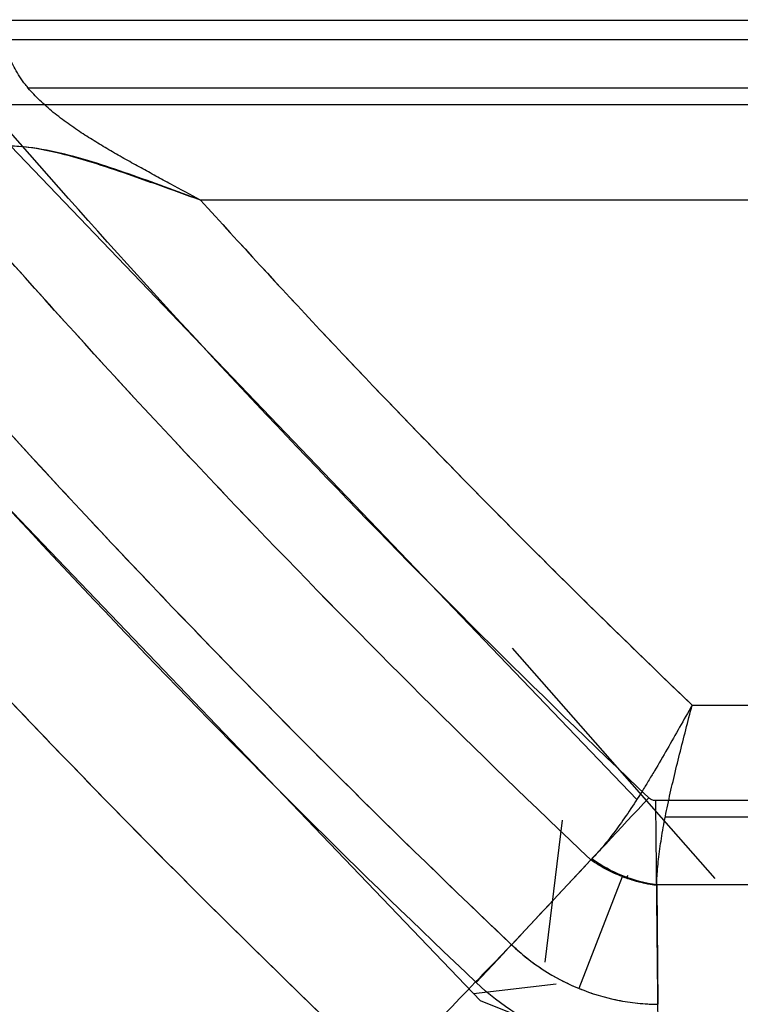
# Model space of a CAD drawing. Units: millimetres. Extents: x -1303 to 197, y -233 to 267.
# Drawn here: x -1235 to -1229, y -165 to -156 of the extents above; entities that cross this region are included whole.
import ezdxf

# ---------------------------------------------------------------- set-up
doc = ezdxf.new("R2010")
doc.units = ezdxf.units.MM

msp = doc.modelspace()

# ---------------------------------------------------------------- linework, layer by layer
for p, q in [((-1235.2896, -155.7767, -5.6416), (-976.0147, -155.7767, -9.262)), ((-1235.2896, -155.7767, -5.6416), (-976.0147, -155.7767, -9.262)), ((-975.956, -155.9499, -9.0621), (-1235.3383, -155.9499, -5.4402)), ((-1235.1251, -156.3768, -4.8476), (-976.1648, -156.3768, -8.4636)), ((-1235.2978, -156.5252, -5.6453), (-976.0225, -156.5252, -9.2657)), ((-1235.277, -156.8939, -4.9358), (-1229.7212, -162.6965, -4.9358)), ((-977.6884, -157.3739, -8.4423), (-1233.594, -157.3739, -4.869)), ((-977.6884, -157.3739, -8.4423), (-1233.594, -157.3739, -4.869)), ((-977.6884, -157.3739, -8.4423), (-1233.594, -157.3739, -4.869)), ((-1231.1086, -164.4856, -7.8074), (-1237.4221, -157.8916, -7.8074)), ((-1230.8267, -161.354, -0.6217), (-1229.0282, -163.3999, -4.4662)), ((-1229.2307, -161.8581, -4.9299), (-982.0517, -161.8581, -8.3814)), ((-1229.2307, -161.8581, -4.9299), (-982.0517, -161.8581, -8.3814)), ((-1229.2307, -161.8581, -4.9299), (-982.0517, -161.8581, -8.3814)), ((-981.7673, -162.7068, -9.1854), (-1229.5531, -162.7068, -5.7255)), ((-1230.3847, -162.8815, -6.1771), (-1230.5394, -164.1416, -7.2825)), ((-981.8195, -162.8552, -8.3846), (-1229.4696, -162.8552, -4.9266)), ((-981.6787, -162.8552, -8.3866), (-1229.2588, -162.8552, -4.9295)), ((-1230.13, -163.2337, -5.7291), (-1230.8329, -163.9864, -7.0957)), ((-1230.13, -163.2337, -5.7291), (-1230.8329, -163.9864, -7.0957)), ((-1230.13, -163.2337, -5.7291), (-1230.8329, -163.9864, -7.0957)), ((-1229.8507, -163.3824, -8.5826), (-1230.2361, -164.3746, -8.5826)), ((-1229.8017, -163.3723, -5.7202), (-1229.8108, -163.3829, -5.7216)), ((-1229.7351, -163.4135, -5.7326), (-1229.7469, -163.4178, -5.7326)), ((-1229.5452, -163.4608, -5.7291), (-1229.5341, -164.5159, -7.1293)), ((-1229.5452, -163.4608, -5.7291), (-1229.5341, -164.5159, -7.1293)), ((-1229.5452, -163.4608, -5.7291), (-1229.5341, -164.5159, -7.1293)), ((-981.7594, -163.4553, -9.1818), (-1229.5451, -163.4553, -5.7218)), ((-981.7594, -163.4553, -9.1818), (-1229.5451, -163.4553, -5.7218)), ((-981.7594, -163.4553, -9.1818), (-1229.5451, -163.4553, -5.7218)), ((-1230.4381, -164.3358, -8.6166), (-1231.1727, -164.4216, -7.9677)), ((-1229.5414, -165.1106, -7.9017), (-1231.1086, -164.4856, -7.9017))]:
    msp.add_line(p, q)
at = {"extrusion": (0, 0, -1)}
for centre, radius in [((1217.75, -147.704, 1), 85), ((1217.75, -147.704, 1), 85), ((1217.75, -147.704), 85), ((1217.75, -147.704, 1), 85), ((1217.75, -147.704, 1), 85), ((1217.75, -147.704, 0.8), 84.2), ((1217.75, -147.704, 2.7798), 84.2), ((1217.75, -147.704, 2.7798), 84.2), ((1217.75, -147.704, 2.7798), 84.2), ((1217.75, -147.704), 66.4957), ((1217.75, -147.704), 66.4957), ((1217.75, -147.704), 66.4957), ((1217.75, -147.704, 1.9946), 64.0998)]:
    msp.add_arc(centre, radius, 270, 0, dxfattribs=at)
for centre, radius, start, end in [((-1217.75, -147.704, -1.8), 85, 180, 270), ((-1217.75, -147.704, -1.8), 85, 180, 270), ((-1217.75, -147.704, -1.8), 85, 180, 270), ((-1217.75, -147.704), 84, 180, 270), ((-1217.75, -147.704), 84, 180, 270), ((-1217.75, -147.704), 84, 180, 270), ((-1217.75, -147.704), 84, 180, 270), ((-1217.75, -147.704, -0.8), 66.4957, 180, 270), ((-1217.75, -147.704), 65, 180, 270), ((-1217.75, -147.704, -1.1946), 64.0998, 180, 270), ((-1217.75, -147.704, -1.1946), 64.0998, 180, 270), ((-1217.75, -147.704, -1.1946), 64.0998, 180, 270), ((-1217.75, -147.704), 65, 180.233175, 257.83074)]:
    msp.add_arc(centre, radius, start, end)
at = {"extrusion": (-0.725617, 0.688025, 0.010132)}
msp.add_arc((967.4812, -13.7981, 780.2143), 2, 217.00222, 270.55044, dxfattribs=at)
msp.add_arc((967.4812, -13.7981, 780.2143), 2, 217.00222, 270.55044, dxfattribs=at)
msp.add_arc((967.4812, -13.7981, 780.2143), 2, 217.00222, 270.55044, dxfattribs=at)
at = {"extrusion": (-0.013962, 0, -0.999903)}
for centre, major_axis, start_param, end_param in [((-1218.3699, -147.704, -8.0816), (-58.9101, 0, 0.8226), 4.937367, 6.287511), ((-1218.3699, -147.704, -8.0816), (-58.9101, 0, 0.8226), 4.702216, 6.283185), ((-1218.396, -147.704, -8.8812), (-57.4144, 0, 0.8017), 4.701867, 6.283185), ((-1218.396, -147.704, -8.8812), (-57.4144, 0, 0.8017), 4.701867, 6.283185)]:
    msp.add_ellipse(centre, major_axis=major_axis, ratio=0.999847, start_param=start_param, end_param=end_param, dxfattribs=at)
at = {"extrusion": (0.013962, 0, 0.999903)}
msp.add_ellipse((-1218.396, -147.704, -8.0812), major_axis=(-57.4144, 0, 0.8017), ratio=0.999847, start_param=0, end_param=1.581319, dxfattribs=at)
msp.add_ellipse((-1218.396, -147.704, -8.0812), major_axis=(-57.4144, 0, 0.8017), ratio=0.999847, start_param=0, end_param=1.581319, dxfattribs=at)
msp.add_ellipse((-1218.396, -147.704, -8.0812), major_axis=(-57.4144, 0, 0.8017), ratio=0.999847, start_param=0, end_param=1.581319, dxfattribs=at)
for points, knots in [([(-1217.75, -207.508, -6.8954), (-1219.7361, -207.528, -6.8687), (-1221.7182, -207.4494, -6.8422), (-1225.6746, -207.0946, -6.7891), (-1227.6279, -206.8203, -6.7629), (-1233.4125, -205.7175, -6.6854), (-1237.1706, -204.6113, -6.635), (-1241.7433, -202.7573, -6.5737), (-1242.6532, -202.3619, -6.5615), (-1244.4525, -201.5261, -6.5374), (-1245.3381, -201.0875, -6.5255), (-1247.9536, -199.711, -6.4904), (-1249.6423, -198.7125, -6.4678), (-1252.9121, -196.5568, -6.4239), (-1254.4931, -195.3995, -6.4027), (-1256.7829, -193.5432, -6.372), (-1257.5326, -192.9044, -6.362), (-1259.0041, -191.5859, -6.3422), (-1259.728, -190.9042, -6.3325), (-1263.2484, -187.4194, -6.2853), (-1265.7475, -184.3968, -6.2518), (-1269.0356, -179.5221, -6.2077), (-1270.0543, -177.84, -6.194), (-1271.4631, -175.2287, -6.1751), (-1271.9137, -174.3413, -6.1691), (-1272.7657, -172.555, -6.1576), (-1273.1679, -171.6545, -6.1522), (-1275.0629, -167.1161, -6.1268), (-1276.2098, -163.3715, -6.1114), (-1277.1813, -158.5479, -6.0984), (-1277.3523, -157.576, -6.0961), (-1277.6468, -155.6176, -6.0922), (-1277.7703, -154.6305, -6.0905), (-1278.0657, -151.6703, -6.0865), (-1278.1645, -149.6904, -6.0852), (-1278.1645, -147.704, -6.0852)], [0, 0, 0, 0, 0.0625, 0.0625, 0.125, 0.125, 0.25, 0.25, 0.28125, 0.28125, 0.3125, 0.3125, 0.375, 0.375, 0.4375, 0.4375, 0.46875, 0.46875, 0.5, 0.5, 0.625, 0.625, 0.6875, 0.6875, 0.71875, 0.71875, 0.75, 0.75, 0.875, 0.875, 0.90625, 0.90625, 0.9375, 0.9375, 1, 1, 1, 1]), ([(-1278.1645, -147.704, -6.8852), (-1278.1645, -149.6904, -6.8852), (-1278.0657, -151.6703, -6.8865), (-1277.7703, -154.6305, -6.8905), (-1277.6468, -155.6176, -6.8922), (-1277.3523, -157.576, -6.8961), (-1277.1813, -158.5479, -6.8984), (-1276.2098, -163.3715, -6.9114), (-1275.0629, -167.1161, -6.9268), (-1273.1679, -171.6545, -6.9522), (-1272.7657, -172.555, -6.9576), (-1271.9137, -174.3413, -6.9691), (-1271.4631, -175.2287, -6.9751), (-1270.0543, -177.84, -6.994), (-1269.0356, -179.5221, -7.0077), (-1265.7475, -184.3968, -7.0518), (-1263.2484, -187.4194, -7.0853), (-1259.728, -190.9042, -7.1325), (-1259.0041, -191.5859, -7.1422), (-1257.5326, -192.9044, -7.162), (-1256.7829, -193.5432, -7.172), (-1254.4931, -195.3995, -7.2027), (-1252.9121, -196.5568, -7.2239), (-1249.6423, -198.7125, -7.2678), (-1247.9536, -199.711, -7.2904), (-1245.3381, -201.0875, -7.3255), (-1244.4525, -201.5261, -7.3374), (-1242.6532, -202.3619, -7.3615), (-1241.7433, -202.7573, -7.3737), (-1237.1706, -204.6113, -7.435), (-1233.4125, -205.7175, -7.4854), (-1227.6279, -206.8203, -7.5629), (-1225.6746, -207.0946, -7.5891), (-1221.7182, -207.4494, -7.6422), (-1219.7361, -207.528, -7.6687), (-1217.75, -207.508, -7.6954)], [0, 0, 0, 0, 0.0625, 0.0625, 0.09375, 0.09375, 0.125, 0.125, 0.25, 0.25, 0.28125, 0.28125, 0.3125, 0.3125, 0.375, 0.375, 0.5, 0.5, 0.53125, 0.53125, 0.5625, 0.5625, 0.625, 0.625, 0.6875, 0.6875, 0.71875, 0.71875, 0.75, 0.75, 0.875, 0.875, 0.9375, 0.9375, 1, 1, 1, 1]), ([(-1217.75, -207.508, -6.8954), (-1218.7431, -207.518, -6.8821), (-1220.7272, -207.4886, -6.8555), (-1222.7073, -207.3607, -6.8289), (-1223.9437, -207.2498, -6.8123), (-1224.1907, -207.2261, -6.809), (-1224.6837, -207.1757, -6.8024), (-1225.4221, -207.0956, -6.7925), (-1226.1569, -207.002, -6.7827), (-1227.6217, -206.7969, -6.763), (-1229.5623, -206.4761, -6.737), (-1232.436, -205.8545, -6.6985), (-1235.2727, -205.0934, -6.6605), (-1238.0725, -204.1929, -6.6229), (-1239.9142, -203.4989, -6.5982), (-1241.286, -202.9427, -6.5798), (-1241.9696, -202.6556, -6.5707), (-1242.6495, -202.3551, -6.5615), (-1243.102, -202.1517, -6.5555), (-1243.3279, -202.0484, -6.5524), (-1244.4525, -201.5261, -6.5374), (-1245.3381, -201.0875, -6.5255), (-1247.0817, -200.1699, -6.5021), (-1248.7979, -199.2117, -6.4791), (-1251.2907, -197.6545, -6.4457), (-1253.7026, -195.978, -6.4133), (-1256.0333, -194.1821, -6.3821), (-1257.5326, -192.9044, -6.362), (-1258.6362, -191.9155, -6.3472), (-1259.0917, -191.4971, -6.3411), (-1259.5418, -191.0706, -6.335), (-1259.7214, -190.8993, -6.3326), (-1259.8109, -190.8134, -6.3314), (-1260.0787, -190.5548, -6.3278), (-1260.9651, -189.6882, -6.3159), (-1262.5043, -188.0867, -6.2953), (-1264.4388, -185.8643, -6.2693), (-1266.2568, -183.5557, -6.2449), (-1267.9589, -181.1613, -6.2221), (-1269.5449, -178.681, -6.2008), (-1270.5239, -176.9696, -6.1877), (-1271.2283, -175.6639, -6.1783), (-1271.4581, -175.225, -6.1752), (-1271.7391, -174.6717, -6.1714), (-1271.795, -174.5608, -6.1707), (-1271.9059, -174.3389, -6.1692), (-1272.0713, -174.0057, -6.167), (-1272.2332, -173.6714, -6.1648), (-1272.7657, -172.555, -6.1576), (-1273.5702, -170.754, -6.1468), (-1274.6373, -168.0094, -6.1325), (-1275.5663, -165.2222, -6.1201), (-1276.3575, -162.3924, -6.1095), (-1276.7927, -160.4774, -6.1036), (-1277.1813, -158.5479, -6.0984), (-1277.3523, -157.576, -6.0961), (-1277.5364, -156.352, -6.0936), (-1277.5717, -156.1067, -6.0932), (-1277.6394, -155.6153, -6.0923), (-1277.6717, -155.369, -6.0918), (-1277.7641, -154.6301, -6.0906), (-1277.8195, -154.1372, -6.0898), (-1277.9672, -152.6571, -6.0879), (-1278.115, -150.6803, -6.0859), (-1278.1645, -148.6972, -6.0852), (-1278.1645, -147.704, -6.0852)], [0, 0, 0, 0, 0.03125, 0.0625, 0.0625, 0.070312, 0.070312, 0.078125, 0.09375, 0.09375, 0.125, 0.15625, 0.1875, 0.21875, 0.25, 0.25, 0.265625, 0.273437, 0.273437, 0.28125, 0.28125, 0.3125, 0.3125, 0.34375, 0.375, 0.40625, 0.4375, 0.46875, 0.46875, 0.484375, 0.488281, 0.488281, 0.492187, 0.492187, 0.5, 0.53125, 0.5625, 0.59375, 0.625, 0.65625, 0.6875, 0.6875, 0.703125, 0.703125, 0.707031, 0.707031, 0.710938, 0.71875, 0.71875, 0.75, 0.78125, 0.8125, 0.84375, 0.875, 0.875, 0.90625, 0.90625, 0.914063, 0.914063, 0.921875, 0.921875, 0.9375, 0.9375, 0.96875, 1, 1, 1, 1]), ([(-1278.1645, -147.704, -6.8852), (-1278.1645, -148.6972, -6.8852), (-1278.115, -150.6803, -6.8859), (-1277.9672, -152.6571, -6.8879), (-1277.8195, -154.1372, -6.8898), (-1277.7641, -154.6301, -6.8906), (-1277.6717, -155.369, -6.8918), (-1277.6394, -155.6153, -6.8923), (-1277.5717, -156.1067, -6.8932), (-1277.5364, -156.352, -6.8936), (-1277.3523, -157.576, -6.8961), (-1277.1813, -158.5479, -6.8984), (-1276.7927, -160.4774, -6.9036), (-1276.3575, -162.3924, -6.9095), (-1275.5663, -165.2222, -6.9201), (-1274.6373, -168.0094, -6.9325), (-1273.5702, -170.754, -6.9468), (-1272.7657, -172.555, -6.9576), (-1272.2332, -173.6714, -6.9648), (-1272.0713, -174.0057, -6.967), (-1271.9059, -174.3389, -6.9692), (-1271.795, -174.5608, -6.9707), (-1271.7391, -174.6717, -6.9714), (-1271.4581, -175.225, -6.9752), (-1271.2283, -175.6639, -6.9783), (-1270.5239, -176.9696, -6.9877), (-1269.5449, -178.681, -7.0008), (-1267.9589, -181.1613, -7.0221), (-1266.2568, -183.5557, -7.0449), (-1264.4388, -185.8643, -7.0693), (-1262.5043, -188.0867, -7.0953), (-1260.9651, -189.6882, -7.1159), (-1260.0787, -190.5548, -7.1278), (-1259.8109, -190.8134, -7.1314), (-1259.7214, -190.8993, -7.1326), (-1259.5418, -191.0706, -7.135), (-1259.0917, -191.4971, -7.1411), (-1258.6362, -191.9155, -7.1472), (-1257.5326, -192.9044, -7.162), (-1256.0333, -194.1821, -7.1821), (-1253.7026, -195.978, -7.2133), (-1251.2907, -197.6545, -7.2457), (-1248.7979, -199.2117, -7.2791), (-1247.0817, -200.1699, -7.3021), (-1245.3381, -201.0875, -7.3255), (-1244.4525, -201.5261, -7.3374), (-1243.3279, -202.0484, -7.3524), (-1243.102, -202.1517, -7.3555), (-1242.6495, -202.3551, -7.3615), (-1241.9696, -202.6556, -7.3707), (-1241.286, -202.9427, -7.3798), (-1239.9142, -203.4989, -7.3982), (-1238.0725, -204.1929, -7.4229), (-1235.2727, -205.0934, -7.4605), (-1232.436, -205.8545, -7.4985), (-1229.5623, -206.4761, -7.537), (-1227.6217, -206.7969, -7.563), (-1226.1569, -207.002, -7.5827), (-1225.4221, -207.0956, -7.5925), (-1224.6837, -207.1757, -7.6024), (-1224.1907, -207.2261, -7.609), (-1223.9437, -207.2498, -7.6123), (-1222.7073, -207.3607, -7.6289), (-1220.7272, -207.4886, -7.6555), (-1218.7431, -207.518, -7.6821), (-1217.75, -207.508, -7.6954)], [0, 0, 0, 0, 0.03125, 0.0625, 0.0625, 0.078125, 0.078125, 0.085937, 0.085937, 0.09375, 0.09375, 0.125, 0.125, 0.15625, 0.1875, 0.21875, 0.25, 0.28125, 0.28125, 0.289062, 0.292969, 0.292969, 0.296875, 0.296875, 0.3125, 0.3125, 0.34375, 0.375, 0.40625, 0.4375, 0.46875, 0.5, 0.507813, 0.507813, 0.511719, 0.511719, 0.515625, 0.53125, 0.53125, 0.5625, 0.59375, 0.625, 0.65625, 0.6875, 0.6875, 0.71875, 0.71875, 0.726563, 0.726563, 0.734375, 0.75, 0.75, 0.78125, 0.8125, 0.84375, 0.875, 0.90625, 0.90625, 0.921875, 0.929688, 0.929688, 0.9375, 0.9375, 0.96875, 1, 1, 1, 1]), ([(-1217.75, -207.508, -6.8954), (-1218.7431, -207.518, -6.8821), (-1220.7272, -207.4886, -6.8555), (-1222.7073, -207.3607, -6.8289), (-1223.9437, -207.2498, -6.8123), (-1224.1907, -207.2261, -6.809), (-1224.6837, -207.1757, -6.8024), (-1225.4221, -207.0956, -6.7925), (-1226.1569, -207.002, -6.7827), (-1227.6217, -206.7969, -6.763), (-1229.5623, -206.4761, -6.737), (-1232.436, -205.8545, -6.6985), (-1235.2727, -205.0934, -6.6605), (-1238.0725, -204.1929, -6.6229), (-1239.9142, -203.4989, -6.5982), (-1241.286, -202.9427, -6.5798), (-1241.9696, -202.6556, -6.5707), (-1242.6495, -202.3551, -6.5615), (-1243.102, -202.1517, -6.5555), (-1243.3279, -202.0484, -6.5524), (-1244.4525, -201.5261, -6.5374), (-1245.3381, -201.0875, -6.5255), (-1247.0817, -200.1699, -6.5021), (-1248.7979, -199.2117, -6.4791), (-1251.2907, -197.6545, -6.4457), (-1253.7026, -195.978, -6.4133), (-1256.0333, -194.1821, -6.3821), (-1257.5326, -192.9044, -6.362), (-1258.6362, -191.9155, -6.3472), (-1259.0917, -191.4971, -6.3411), (-1259.5418, -191.0706, -6.335), (-1259.7214, -190.8993, -6.3326), (-1259.8109, -190.8134, -6.3314), (-1260.0787, -190.5548, -6.3278), (-1260.9651, -189.6882, -6.3159), (-1262.5043, -188.0867, -6.2953), (-1264.4388, -185.8643, -6.2693), (-1266.2568, -183.5557, -6.2449), (-1267.9589, -181.1613, -6.2221), (-1269.5449, -178.681, -6.2008), (-1270.5239, -176.9696, -6.1877), (-1271.2283, -175.6639, -6.1783), (-1271.4581, -175.225, -6.1752), (-1271.7391, -174.6717, -6.1714), (-1271.795, -174.5608, -6.1707), (-1271.9059, -174.3389, -6.1692), (-1272.0713, -174.0057, -6.167), (-1272.2332, -173.6714, -6.1648), (-1272.7657, -172.555, -6.1576), (-1273.5702, -170.754, -6.1468), (-1274.6373, -168.0094, -6.1325), (-1275.5663, -165.2222, -6.1201), (-1276.3575, -162.3924, -6.1095), (-1276.7927, -160.4774, -6.1036), (-1277.1813, -158.5479, -6.0984), (-1277.3523, -157.576, -6.0961), (-1277.5364, -156.352, -6.0936), (-1277.5717, -156.1067, -6.0932), (-1277.6394, -155.6153, -6.0923), (-1277.6717, -155.369, -6.0918), (-1277.7641, -154.6301, -6.0906), (-1277.8195, -154.1372, -6.0898), (-1277.9672, -152.6571, -6.0879), (-1278.115, -150.6803, -6.0859), (-1278.1645, -148.6972, -6.0852), (-1278.1645, -147.704, -6.0852)], [0, 0, 0, 0, 0.03125, 0.0625, 0.0625, 0.070312, 0.070312, 0.078125, 0.09375, 0.09375, 0.125, 0.15625, 0.1875, 0.21875, 0.25, 0.25, 0.265625, 0.273437, 0.273437, 0.28125, 0.28125, 0.3125, 0.3125, 0.34375, 0.375, 0.40625, 0.4375, 0.46875, 0.46875, 0.484375, 0.488281, 0.488281, 0.492187, 0.492187, 0.5, 0.53125, 0.5625, 0.59375, 0.625, 0.65625, 0.6875, 0.6875, 0.703125, 0.703125, 0.707031, 0.707031, 0.710938, 0.71875, 0.71875, 0.75, 0.78125, 0.8125, 0.84375, 0.875, 0.875, 0.90625, 0.90625, 0.914063, 0.914063, 0.921875, 0.921875, 0.9375, 0.9375, 0.96875, 1, 1, 1, 1]), ([(-1233.594, -157.3739, -4.869), (-1233.6817, -157.3267, -4.8677), (-1233.7702, -157.2791, -4.8682), (-1233.9026, -157.2076, -4.8714), (-1233.9467, -157.1836, -4.873), (-1234.0346, -157.1358, -4.8769), (-1234.0785, -157.1118, -4.8793), (-1234.167, -157.0631, -4.8851), (-1234.212, -157.0382, -4.8885), (-1234.302, -156.9876, -4.8965), (-1234.3468, -156.9621, -4.901), (-1234.4359, -156.9101, -4.9115), (-1234.48, -156.8838, -4.9173), (-1234.5673, -156.8301, -4.9305), (-1234.6104, -156.8028, -4.9378), (-1234.6752, -156.7601, -4.9503), (-1234.6978, -156.7449, -4.955), (-1234.7428, -156.7138, -4.9649), (-1234.7652, -156.698, -4.9702), (-1234.8317, -156.6495, -4.9872), (-1234.8752, -156.6159, -4.9999), (-1234.9583, -156.5467, -5.0286), (-1234.9978, -156.511, -5.0447), (-1235.0527, -156.4567, -5.0712), (-1235.0703, -156.4385, -5.0805), (-1235.1037, -156.402, -5.0998), (-1235.1196, -156.3838, -5.1098), (-1235.1439, -156.354, -5.1269), (-1235.1529, -156.3425, -5.1336), (-1235.1704, -156.3194, -5.1475), (-1235.1788, -156.3078, -5.1546), (-1235.2028, -156.2731, -5.1765), (-1235.2175, -156.2499, -5.1918), (-1235.2573, -156.1799, -5.2403), (-1235.2784, -156.1327, -5.2759), (-1235.3008, -156.0603, -5.3367), (-1235.3068, -156.0359, -5.3581), (-1235.313, -155.9987, -5.3926), (-1235.3146, -155.9863, -5.4045), (-1235.3169, -155.9611, -5.4292), (-1235.3176, -155.9484, -5.4419), (-1235.318, -155.9101, -5.4816), (-1235.3163, -155.884, -5.51), (-1235.3096, -155.8443, -5.5563), (-1235.3067, -155.8309, -5.5723), (-1235.2993, -155.804, -5.6059), (-1235.2949, -155.7904, -5.6234), (-1235.2896, -155.7767, -5.6416)], [0, 0, 0, 0, 0.110492, 0.110492, 0.165739, 0.165739, 0.220985, 0.220985, 0.278004, 0.278004, 0.335022, 0.335022, 0.392041, 0.392041, 0.44906, 0.44906, 0.479442, 0.479442, 0.509824, 0.509824, 0.570588, 0.570588, 0.631352, 0.631352, 0.661734, 0.661734, 0.692116, 0.692116, 0.711358, 0.711358, 0.730601, 0.730601, 0.769087, 0.769087, 0.846058, 0.846058, 0.884543, 0.884543, 0.903786, 0.903786, 0.923029, 0.923029, 0.961514, 0.961514, 0.980757, 0.980757, 1, 1, 1, 1]), ([(-1233.594, -157.3739, -4.869), (-1233.6817, -157.3267, -4.8677), (-1233.7702, -157.2791, -4.8682), (-1233.9026, -157.2076, -4.8714), (-1233.9467, -157.1836, -4.873), (-1234.0346, -157.1358, -4.8769), (-1234.0785, -157.1118, -4.8793), (-1234.167, -157.0631, -4.8851), (-1234.212, -157.0382, -4.8885), (-1234.302, -156.9876, -4.8965), (-1234.3468, -156.9621, -4.901), (-1234.4359, -156.9101, -4.9115), (-1234.48, -156.8838, -4.9173), (-1234.5673, -156.8301, -4.9305), (-1234.6104, -156.8028, -4.9378), (-1234.6752, -156.7601, -4.9503), (-1234.6978, -156.7449, -4.955), (-1234.7428, -156.7138, -4.9649), (-1234.7652, -156.698, -4.9702), (-1234.8317, -156.6495, -4.9872), (-1234.8752, -156.6159, -4.9999), (-1234.9583, -156.5467, -5.0286), (-1234.9978, -156.511, -5.0447), (-1235.0527, -156.4567, -5.0712), (-1235.0703, -156.4385, -5.0805), (-1235.1037, -156.402, -5.0998), (-1235.1196, -156.3838, -5.1098), (-1235.1439, -156.354, -5.1269), (-1235.1529, -156.3425, -5.1336), (-1235.1704, -156.3194, -5.1475), (-1235.1788, -156.3078, -5.1546), (-1235.2028, -156.2731, -5.1765), (-1235.2175, -156.2499, -5.1918), (-1235.2573, -156.1799, -5.2403), (-1235.2784, -156.1327, -5.2759), (-1235.3008, -156.0603, -5.3367), (-1235.3068, -156.0359, -5.3581), (-1235.313, -155.9987, -5.3926), (-1235.3146, -155.9863, -5.4045), (-1235.3169, -155.9611, -5.4292), (-1235.3176, -155.9484, -5.4419), (-1235.318, -155.9101, -5.4816), (-1235.3163, -155.884, -5.51), (-1235.3096, -155.8443, -5.5563), (-1235.3067, -155.8309, -5.5723), (-1235.2993, -155.804, -5.6059), (-1235.2949, -155.7904, -5.6234), (-1235.2896, -155.7767, -5.6416)], [0, 0, 0, 0, 0.110492, 0.110492, 0.165739, 0.165739, 0.220985, 0.220985, 0.278004, 0.278004, 0.335022, 0.335022, 0.392041, 0.392041, 0.44906, 0.44906, 0.479442, 0.479442, 0.509824, 0.509824, 0.570588, 0.570588, 0.631352, 0.631352, 0.661734, 0.661734, 0.692116, 0.692116, 0.711358, 0.711358, 0.730601, 0.730601, 0.769087, 0.769087, 0.846058, 0.846058, 0.884543, 0.884543, 0.903786, 0.903786, 0.923029, 0.923029, 0.961514, 0.961514, 0.980757, 0.980757, 1, 1, 1, 1]), ([(-1233.594, -157.3739, -4.869), (-1233.6817, -157.3267, -4.8677), (-1233.7702, -157.2791, -4.8682), (-1233.9026, -157.2076, -4.8714), (-1233.9467, -157.1836, -4.873), (-1234.0346, -157.1358, -4.8769), (-1234.0785, -157.1118, -4.8793), (-1234.167, -157.0631, -4.8851), (-1234.212, -157.0382, -4.8885), (-1234.302, -156.9876, -4.8965), (-1234.3468, -156.9621, -4.901), (-1234.4359, -156.9101, -4.9115), (-1234.48, -156.8838, -4.9173), (-1234.5673, -156.8301, -4.9305), (-1234.6104, -156.8028, -4.9378), (-1234.6752, -156.7601, -4.9503), (-1234.6978, -156.7449, -4.955), (-1234.7428, -156.7138, -4.9649), (-1234.7652, -156.698, -4.9702), (-1234.8317, -156.6495, -4.9872), (-1234.8752, -156.6159, -4.9999), (-1234.9583, -156.5467, -5.0286), (-1234.9978, -156.511, -5.0447), (-1235.0527, -156.4567, -5.0712), (-1235.0703, -156.4385, -5.0805), (-1235.1037, -156.402, -5.0998), (-1235.1196, -156.3838, -5.1098), (-1235.1439, -156.354, -5.1269), (-1235.1529, -156.3425, -5.1336), (-1235.1704, -156.3194, -5.1475), (-1235.1788, -156.3078, -5.1546), (-1235.2028, -156.2731, -5.1765), (-1235.2175, -156.2499, -5.1918), (-1235.2573, -156.1799, -5.2403), (-1235.2784, -156.1327, -5.2759), (-1235.3008, -156.0603, -5.3367), (-1235.3068, -156.0359, -5.3581), (-1235.313, -155.9987, -5.3926), (-1235.3146, -155.9863, -5.4045), (-1235.3169, -155.9611, -5.4292), (-1235.3176, -155.9484, -5.4419), (-1235.318, -155.9101, -5.4816), (-1235.3163, -155.884, -5.51), (-1235.3096, -155.8443, -5.5563), (-1235.3067, -155.8309, -5.5723), (-1235.2993, -155.804, -5.6059), (-1235.2949, -155.7904, -5.6234), (-1235.2896, -155.7767, -5.6416)], [0, 0, 0, 0, 0.110492, 0.110492, 0.165739, 0.165739, 0.220985, 0.220985, 0.278004, 0.278004, 0.335022, 0.335022, 0.392041, 0.392041, 0.44906, 0.44906, 0.479442, 0.479442, 0.509824, 0.509824, 0.570588, 0.570588, 0.631352, 0.631352, 0.661734, 0.661734, 0.692116, 0.692116, 0.711358, 0.711358, 0.730601, 0.730601, 0.769087, 0.769087, 0.846058, 0.846058, 0.884543, 0.884543, 0.903786, 0.903786, 0.923029, 0.923029, 0.961514, 0.961514, 0.980757, 0.980757, 1, 1, 1, 1]), ([(-1233.594, -157.3739, -4.869), (-1233.8067, -157.2946, -4.866), (-1234.126, -157.1764, -4.8739), (-1234.5552, -157.0309, -4.9126), (-1234.88, -156.9411, -4.9632), (-1235.153, -156.8966, -5.0314), (-1235.3664, -156.8909, -5.1115), (-1235.5188, -156.9054, -5.1867), (-1235.6583, -156.9415, -5.279), (-1235.8172, -157.0184, -5.4239), (-1235.8961, -157.1044, -5.5524), (-1235.9289, -157.1683, -5.6402)], [0, 0, 0, 0, 0.25, 0.375, 0.5, 0.625, 0.6875, 0.75, 0.8125, 0.875, 1, 1, 1, 1]), ([(-1233.594, -157.3739, -4.869), (-1233.7199, -157.329, -4.8689), (-1233.9333, -157.2529, -4.8688), (-1234.2533, -157.1388, -4.886), (-1234.5554, -157.0367, -4.914), (-1234.886, -156.9428, -4.9649), (-1235.2087, -156.8877, -5.0456), (-1235.4474, -156.8918, -5.1456), (-1235.5888, -156.9212, -5.2316), (-1235.6659, -156.9457, -5.2876), (-1235.7351, -156.9776, -5.3485), (-1235.7966, -157.016, -5.4142), (-1235.8497, -157.0608, -5.4848), (-1235.8951, -157.1116, -5.5603), (-1235.9174, -157.1491, -5.6131), (-1235.9287, -157.1681, -5.6399)], [0, 0, 0, 0, 0.147257, 0.249673, 0.374824, 0.499927, 0.631996, 0.744423, 0.781071, 0.817013, 0.852615, 0.888331, 0.924552, 0.961658, 1, 1, 1, 1]), ([(-1233.594, -157.3739, -4.869), (-1233.7199, -157.329, -4.8689), (-1233.9333, -157.2529, -4.8688), (-1234.2533, -157.1388, -4.886), (-1234.5554, -157.0367, -4.914), (-1234.886, -156.9428, -4.9649), (-1235.2087, -156.8877, -5.0456), (-1235.4474, -156.8918, -5.1456), (-1235.5888, -156.9212, -5.2316), (-1235.6659, -156.9457, -5.2876), (-1235.7351, -156.9776, -5.3485), (-1235.7966, -157.016, -5.4142), (-1235.8497, -157.0608, -5.4848), (-1235.8951, -157.1116, -5.5603), (-1235.9174, -157.1491, -5.6131), (-1235.9287, -157.1681, -5.6399)], [0, 0, 0, 0, 0.147257, 0.249673, 0.374824, 0.499927, 0.631996, 0.744423, 0.781071, 0.817013, 0.852615, 0.888331, 0.924552, 0.961658, 1, 1, 1, 1]), ([(-1230.13, -163.2337, -5.7291), (-1231.1451, -162.2715, -5.7152), (-1232.137, -161.2846, -5.7016), (-1233.5882, -159.7694, -5.6817), (-1234.0659, -159.2584, -5.6752), (-1234.7729, -158.4835, -5.6655), (-1235.007, -158.2238, -5.6623), (-1235.472, -157.7016, -5.6559), (-1235.703, -157.439, -5.6528), (-1235.9324, -157.1751, -5.6496)], [0, 0, 0, 0, 0.5, 0.5, 0.75, 0.75, 0.875, 0.875, 1, 1, 1, 1]), ([(-1230.13, -163.2337, -5.7291), (-1231.1451, -162.2715, -5.7152), (-1232.137, -161.2846, -5.7016), (-1233.5882, -159.7694, -5.6817), (-1234.0659, -159.2584, -5.6752), (-1234.7729, -158.4835, -5.6655), (-1235.007, -158.2238, -5.6623), (-1235.472, -157.7016, -5.6559), (-1235.703, -157.439, -5.6528), (-1235.9324, -157.1751, -5.6496)], [0, 0, 0, 0, 0.5, 0.5, 0.75, 0.75, 0.875, 0.875, 1, 1, 1, 1]), ([(-1233.594, -157.3739, -4.869), (-1233.2443, -157.7607, -4.8739), (-1232.8911, -158.1443, -4.8788), (-1232.1775, -158.9051, -4.8887), (-1231.8172, -159.2822, -4.8938), (-1231.0898, -160.0298, -4.9039), (-1230.7227, -160.4003, -4.9091), (-1229.9817, -161.1343, -4.9194), (-1229.6079, -161.498, -4.9246), (-1229.2307, -161.8581, -4.9299)], [0, 0, 0, 0, 0.25, 0.25, 0.5, 0.5, 0.75, 0.75, 1, 1, 1, 1]), ([(-1233.594, -157.3739, -4.869), (-1233.2443, -157.7607, -4.8739), (-1232.8911, -158.1443, -4.8788), (-1232.1775, -158.9051, -4.8887), (-1231.8172, -159.2822, -4.8938), (-1231.0898, -160.0298, -4.9039), (-1230.7227, -160.4003, -4.9091), (-1229.9817, -161.1343, -4.9194), (-1229.6079, -161.498, -4.9246), (-1229.2307, -161.8581, -4.9299)], [0, 0, 0, 0, 0.25, 0.25, 0.5, 0.5, 0.75, 0.75, 1, 1, 1, 1]), ([(-1236.7029, -157.8539, -7.0123), (-1236.4708, -158.121, -7.0156), (-1236.2371, -158.3868, -7.0189), (-1235.7666, -158.9154, -7.0256), (-1235.5297, -159.1783, -7.0289), (-1234.8144, -159.9628, -7.0391), (-1234.3312, -160.4799, -7.046), (-1233.5971, -161.2468, -7.0564), (-1233.3509, -161.501, -7.0599), (-1232.8554, -162.0063, -7.067), (-1232.3569, -162.5085, -7.0741), (-1231.8524, -163.0047, -7.0812), (-1231.3449, -163.4978, -7.0885), (-1231.0896, -163.7429, -7.0921), (-1230.8329, -163.9864, -7.0957)], [0, 0, 0, 0, 0.125, 0.125, 0.25, 0.25, 0.5, 0.5, 0.625, 0.625, 0.75, 0.875, 0.875, 1, 1, 1, 1]), ([(-1236.7029, -157.8539, -7.0123), (-1236.4708, -158.121, -7.0156), (-1236.2371, -158.3868, -7.0189), (-1235.7666, -158.9154, -7.0256), (-1235.5297, -159.1783, -7.0289), (-1234.8144, -159.9628, -7.0391), (-1234.3312, -160.4799, -7.046), (-1233.5971, -161.2468, -7.0564), (-1233.3509, -161.501, -7.0599), (-1232.8554, -162.0063, -7.067), (-1232.3569, -162.5085, -7.0741), (-1231.8524, -163.0047, -7.0812), (-1231.3449, -163.4978, -7.0885), (-1231.0896, -163.7429, -7.0921), (-1230.8329, -163.9864, -7.0957)], [0, 0, 0, 0, 0.125, 0.125, 0.25, 0.25, 0.5, 0.5, 0.625, 0.625, 0.75, 0.875, 0.875, 1, 1, 1, 1]), ([(-1231.9509, -165.1538, -7.8919), (-1232.4739, -164.6579, -7.8846), (-1232.9908, -164.1558, -7.8774), (-1233.7569, -163.3934, -7.8667), (-1234.0108, -163.1377, -7.8632), (-1234.5154, -162.6232, -7.8561), (-1234.7662, -162.3644, -7.8526), (-1235.5138, -161.5836, -7.8422), (-1236.0059, -161.057, -7.8353), (-1236.9773, -159.9921, -7.8217), (-1237.4565, -159.4539, -7.815), (-1237.9292, -158.9098, -7.8084)], [0, 0, 0, 0, 0.25, 0.25, 0.375, 0.375, 0.5, 0.5, 0.75, 0.75, 1, 1, 1, 1]), ([(-1231.9509, -165.1538, -7.8919), (-1232.4739, -164.6579, -7.8846), (-1232.9908, -164.1558, -7.8774), (-1233.7569, -163.3934, -7.8667), (-1234.0108, -163.1377, -7.8632), (-1234.5154, -162.6232, -7.8561), (-1234.7662, -162.3644, -7.8526), (-1235.5138, -161.5836, -7.8422), (-1236.0059, -161.057, -7.8353), (-1236.9773, -159.9921, -7.8217), (-1237.4565, -159.4539, -7.815), (-1237.9292, -158.9098, -7.8084)], [0, 0, 0, 0, 0.25, 0.25, 0.375, 0.375, 0.5, 0.5, 0.75, 0.75, 1, 1, 1, 1]), ([(-1229.2307, -161.8581, -4.9299), (-1229.3045, -161.9894, -4.9289), (-1229.3787, -162.1217, -4.944), (-1229.4893, -162.3143, -4.9905), (-1229.5267, -162.3786, -5.0103), (-1229.5827, -162.4728, -5.0462), (-1229.6013, -162.5038, -5.0592), (-1229.6385, -162.5649, -5.0871), (-1229.6571, -162.595, -5.1021), (-1229.7133, -162.6849, -5.1506), (-1229.7511, -162.7433, -5.1874), (-1229.8261, -162.8549, -5.2691), (-1229.8633, -162.908, -5.3139), (-1229.9385, -163.0101, -5.4133), (-1229.976, -163.0585, -5.4676), (-1230.0498, -163.1476, -5.5844), (-1230.086, -163.1883, -5.6467), (-1230.1219, -163.2253, -5.7138)], [0, 0, 0, 0, 0.240683, 0.240683, 0.363129, 0.363129, 0.424352, 0.424352, 0.485576, 0.485576, 0.610931, 0.610931, 0.736286, 0.736286, 0.868143, 0.868143, 1, 1, 1, 1]), ([(-1229.2307, -161.8581, -4.9299), (-1229.3045, -161.9894, -4.9289), (-1229.3787, -162.1217, -4.944), (-1229.4893, -162.3143, -4.9905), (-1229.5267, -162.3786, -5.0103), (-1229.5827, -162.4728, -5.0462), (-1229.6013, -162.5038, -5.0592), (-1229.6385, -162.5649, -5.0871), (-1229.6571, -162.595, -5.1021), (-1229.7133, -162.6849, -5.1506), (-1229.7511, -162.7433, -5.1874), (-1229.8261, -162.8549, -5.2691), (-1229.8633, -162.908, -5.3139), (-1229.9385, -163.0101, -5.4133), (-1229.976, -163.0585, -5.4676), (-1230.0498, -163.1476, -5.5844), (-1230.086, -163.1883, -5.6467), (-1230.1219, -163.2253, -5.7138)], [0, 0, 0, 0, 0.240683, 0.240683, 0.363129, 0.363129, 0.424352, 0.424352, 0.485576, 0.485576, 0.610931, 0.610931, 0.736286, 0.736286, 0.868143, 0.868143, 1, 1, 1, 1]), ([(-1229.2307, -161.8581, -4.9299), (-1229.3045, -161.9894, -4.9289), (-1229.3787, -162.1217, -4.944), (-1229.4893, -162.3143, -4.9905), (-1229.5267, -162.3786, -5.0103), (-1229.5827, -162.4728, -5.0462), (-1229.6013, -162.5038, -5.0592), (-1229.6385, -162.5649, -5.0871), (-1229.6571, -162.595, -5.1021), (-1229.7133, -162.6849, -5.1506), (-1229.7511, -162.7433, -5.1874), (-1229.8261, -162.8549, -5.2691), (-1229.8633, -162.908, -5.3139), (-1229.9385, -163.0101, -5.4133), (-1229.976, -163.0585, -5.4676), (-1230.0498, -163.1476, -5.5844), (-1230.086, -163.1883, -5.6467), (-1230.1219, -163.2253, -5.7138)], [0, 0, 0, 0, 0.240683, 0.240683, 0.363129, 0.363129, 0.424352, 0.424352, 0.485576, 0.485576, 0.610931, 0.610931, 0.736286, 0.736286, 0.868143, 0.868143, 1, 1, 1, 1]), ([(-1229.5451, -163.4553, -5.7218), (-1229.5441, -163.4044, -5.6543), (-1229.5409, -163.3505, -5.5914), (-1229.5303, -163.2362, -5.4738), (-1229.523, -163.1758, -5.419), (-1229.5049, -163.051, -5.3188), (-1229.4943, -162.9873, -5.2737), (-1229.47, -162.8555, -5.1913), (-1229.4564, -162.7875, -5.1541), (-1229.4341, -162.684, -5.1052), (-1229.4265, -162.6496, -5.0901), (-1229.4107, -162.5799, -5.0618), (-1229.4025, -162.5448, -5.0487), (-1229.3774, -162.4383, -5.0124), (-1229.3597, -162.3662, -4.9923), (-1229.3059, -162.1508, -4.945), (-1229.2679, -162.0041, -4.9294), (-1229.2307, -161.8581, -4.9299)], [0, 0, 0, 0, 0.131857, 0.131857, 0.263714, 0.263714, 0.389069, 0.389069, 0.514424, 0.514424, 0.575648, 0.575648, 0.636871, 0.636871, 0.759317, 0.759317, 1, 1, 1, 1]), ([(-1229.5451, -163.4553, -5.7218), (-1229.5441, -163.4044, -5.6543), (-1229.5409, -163.3505, -5.5914), (-1229.5303, -163.2362, -5.4738), (-1229.523, -163.1758, -5.419), (-1229.5049, -163.051, -5.3188), (-1229.4943, -162.9873, -5.2737), (-1229.47, -162.8555, -5.1913), (-1229.4564, -162.7875, -5.1541), (-1229.4341, -162.684, -5.1052), (-1229.4265, -162.6496, -5.0901), (-1229.4107, -162.5799, -5.0618), (-1229.4025, -162.5448, -5.0487), (-1229.3774, -162.4383, -5.0124), (-1229.3597, -162.3662, -4.9923), (-1229.3059, -162.1508, -4.945), (-1229.2679, -162.0041, -4.9294), (-1229.2307, -161.8581, -4.9299)], [0, 0, 0, 0, 0.131857, 0.131857, 0.263714, 0.263714, 0.389069, 0.389069, 0.514424, 0.514424, 0.575648, 0.575648, 0.636871, 0.636871, 0.759317, 0.759317, 1, 1, 1, 1]), ([(-1229.5451, -163.4553, -5.7218), (-1229.5441, -163.4044, -5.6543), (-1229.5409, -163.3505, -5.5914), (-1229.5303, -163.2362, -5.4738), (-1229.523, -163.1758, -5.419), (-1229.5049, -163.051, -5.3188), (-1229.4943, -162.9873, -5.2737), (-1229.47, -162.8555, -5.1913), (-1229.4564, -162.7875, -5.1541), (-1229.4341, -162.684, -5.1052), (-1229.4265, -162.6496, -5.0901), (-1229.4107, -162.5799, -5.0618), (-1229.4025, -162.5448, -5.0487), (-1229.3774, -162.4383, -5.0124), (-1229.3597, -162.3662, -4.9923), (-1229.3059, -162.1508, -4.945), (-1229.2679, -162.0041, -4.9294), (-1229.2307, -161.8581, -4.9299)], [0, 0, 0, 0, 0.131857, 0.131857, 0.263714, 0.263714, 0.389069, 0.389069, 0.514424, 0.514424, 0.575648, 0.575648, 0.636871, 0.636871, 0.759317, 0.759317, 1, 1, 1, 1]), ([(-1229.5531, -162.7068, -5.7255), (-1229.5597, -162.7068, -5.7254), (-1229.5663, -162.7061, -5.7253), (-1229.5825, -162.7024, -5.7251), (-1229.5919, -162.6986, -5.7249), (-1229.6056, -162.6901, -5.7247), (-1229.6105, -162.6863, -5.7247), (-1229.6149, -162.6821, -5.7246)], [0, 0, 0, 0, 0.289722, 0.289722, 0.731452, 0.731452, 1, 1, 1, 1]), ([(-1230.1219, -163.2253, -5.7138), (-1230.1233, -163.2267, -5.7164), (-1230.1246, -163.2281, -5.7189), (-1230.1273, -163.2309, -5.724), (-1230.1287, -163.2323, -5.7266), (-1230.13, -163.2337, -5.7291)], [0, 0, 0, 0, 0.5, 0.5, 1, 1, 1, 1]), ([(-1230.1219, -163.2253, -5.7138), (-1230.1233, -163.2267, -5.7164), (-1230.1246, -163.2281, -5.7189), (-1230.1273, -163.2309, -5.724), (-1230.1287, -163.2323, -5.7266), (-1230.13, -163.2337, -5.7291)], [0, 0, 0, 0, 0.5, 0.5, 1, 1, 1, 1]), ([(-1230.1219, -163.2253, -5.7138), (-1230.1233, -163.2267, -5.7164), (-1230.1246, -163.2281, -5.7189), (-1230.1273, -163.2309, -5.724), (-1230.1287, -163.2323, -5.7266), (-1230.13, -163.2337, -5.7291)], [0, 0, 0, 0, 0.5, 0.5, 1, 1, 1, 1]), ([(-1229.5452, -163.4608, -5.7291), (-1229.5799, -163.4553, -5.723), (-1229.6489, -163.4445, -5.7109), (-1229.7515, -163.4178, -5.701), (-1229.868, -163.3779, -5.697), (-1229.9975, -163.3193, -5.7032), (-1230.0856, -163.2624, -5.7204), (-1230.13, -163.2337, -5.7291)], [0, 0, 0, 0, 0.16787, 0.333902, 0.500128, 0.747923, 1, 1, 1, 1]), ([(-1229.5452, -163.4608, -5.7291), (-1229.5799, -163.4553, -5.723), (-1229.6489, -163.4445, -5.7109), (-1229.7515, -163.4178, -5.701), (-1229.868, -163.3779, -5.697), (-1229.9975, -163.3193, -5.7032), (-1230.0856, -163.2624, -5.7204), (-1230.13, -163.2337, -5.7291)], [0, 0, 0, 0, 0.16787, 0.333902, 0.500128, 0.747923, 1, 1, 1, 1]), ([(-1229.5451, -163.4553, -5.7218), (-1229.647, -163.4406, -5.7008), (-1229.7492, -163.4136, -5.689), (-1229.9444, -163.3358, -5.6863), (-1230.0374, -163.2849, -5.6954), (-1230.1219, -163.2253, -5.7138)], [0, 0, 0, 0, 0.5, 0.5, 1, 1, 1, 1]), ([(-1229.5451, -163.4553, -5.7218), (-1229.647, -163.4406, -5.7008), (-1229.7492, -163.4136, -5.689), (-1229.9444, -163.3358, -5.6863), (-1230.0374, -163.2849, -5.6954), (-1230.1219, -163.2253, -5.7138)], [0, 0, 0, 0, 0.5, 0.5, 1, 1, 1, 1]), ([(-1229.5451, -163.4553, -5.7218), (-1229.647, -163.4406, -5.7008), (-1229.7492, -163.4136, -5.689), (-1229.9444, -163.3358, -5.6863), (-1230.0374, -163.2849, -5.6954), (-1230.1219, -163.2253, -5.7138)], [0, 0, 0, 0, 0.5, 0.5, 1, 1, 1, 1]), ([(-1230.8329, -163.9864, -7.0957), (-1230.7471, -164.0688, -7.098), (-1230.652, -164.1441, -7.1004), (-1230.4526, -164.2737, -7.1056), (-1230.3463, -164.3297, -7.1084), (-1230.1232, -164.4207, -7.1142), (-1230.0089, -164.455, -7.1171), (-1229.7751, -164.502, -7.1231), (-1229.653, -164.5148, -7.1263), (-1229.5341, -164.5159, -7.1293)], [0, 0, 0, 0, 0.25, 0.25, 0.5, 0.5, 0.75, 0.75, 1, 1, 1, 1]), ([(-1230.8329, -163.9864, -7.0957), (-1230.8315, -163.9877, -7.0958), (-1230.8301, -163.989, -7.0958), (-1230.8274, -163.9916, -7.0959), (-1230.8233, -163.9955, -7.096), (-1230.8137, -164.0046, -7.0962), (-1230.7944, -164.0225, -7.0967), (-1230.7552, -164.0575, -7.0978), (-1230.7207, -164.0862, -7.0986), (-1230.6505, -164.1418, -7.1005), (-1230.5539, -164.2112, -7.1029), (-1230.4511, -164.2714, -7.1056), (-1230.3717, -164.313, -7.1077), (-1230.3448, -164.3263, -7.1084), (-1230.2903, -164.3517, -7.1098), (-1230.2626, -164.3638, -7.1105), (-1230.1789, -164.398, -7.1127), (-1230.066, -164.4378, -7.1156), (-1229.8926, -164.4812, -7.12), (-1229.7745, -164.4993, -7.1231), (-1229.6848, -164.5087, -7.1254), (-1229.6547, -164.5112, -7.1262), (-1229.6095, -164.5138, -7.1274), (-1229.5869, -164.5148, -7.128), (-1229.5605, -164.5155, -7.1286), (-1229.5473, -164.5157, -7.129), (-1229.5416, -164.5158, -7.1291), (-1229.5378, -164.5159, -7.1292), (-1229.5359, -164.5159, -7.1293), (-1229.5341, -164.5159, -7.1293)], [0, 0, 0, 0, 0.003906, 0.003906, 0.007813, 0.015625, 0.03125, 0.0625, 0.125, 0.125, 0.25, 0.375, 0.375, 0.4375, 0.4375, 0.5, 0.5, 0.625, 0.75, 0.875, 0.875, 0.9375, 0.9375, 0.96875, 0.984375, 0.992188, 0.996094, 0.996094, 1, 1, 1, 1]), ([(-1230.8329, -163.9864, -7.0957), (-1230.8315, -163.9877, -7.0958), (-1230.8301, -163.989, -7.0958), (-1230.8274, -163.9916, -7.0959), (-1230.8233, -163.9955, -7.096), (-1230.8137, -164.0046, -7.0962), (-1230.7944, -164.0225, -7.0967), (-1230.7552, -164.0575, -7.0978), (-1230.7207, -164.0862, -7.0986), (-1230.6505, -164.1418, -7.1005), (-1230.5539, -164.2112, -7.1029), (-1230.4511, -164.2714, -7.1056), (-1230.3717, -164.313, -7.1077), (-1230.3448, -164.3263, -7.1084), (-1230.2903, -164.3517, -7.1098), (-1230.2626, -164.3638, -7.1105), (-1230.1789, -164.398, -7.1127), (-1230.066, -164.4378, -7.1156), (-1229.8926, -164.4812, -7.12), (-1229.7745, -164.4993, -7.1231), (-1229.6848, -164.5087, -7.1254), (-1229.6547, -164.5112, -7.1262), (-1229.6095, -164.5138, -7.1274), (-1229.5869, -164.5148, -7.128), (-1229.5605, -164.5155, -7.1286), (-1229.5473, -164.5157, -7.129), (-1229.5416, -164.5158, -7.1291), (-1229.5378, -164.5159, -7.1292), (-1229.5359, -164.5159, -7.1293), (-1229.5341, -164.5159, -7.1293)], [0, 0, 0, 0, 0.003906, 0.003906, 0.007813, 0.015625, 0.03125, 0.0625, 0.125, 0.125, 0.25, 0.375, 0.375, 0.4375, 0.4375, 0.5, 0.5, 0.625, 0.75, 0.875, 0.875, 0.9375, 0.9375, 0.96875, 0.984375, 0.992188, 0.996094, 0.996094, 1, 1, 1, 1]), ([(-1229.5293, -164.9676, -8.7257), (-1229.8285, -164.9676, -8.7216), (-1230.1259, -164.9096, -8.7174), (-1230.6739, -164.6912, -8.7097), (-1230.9297, -164.5285, -8.7062), (-1231.1468, -164.3226, -8.7031)], [0, 0, 0, 0, 0.5, 0.5, 1, 1, 1, 1])]:
    msp.add_open_spline(points, degree=3, knots=knots)
for points, degree in [([(-1229.6149, -162.6821, -5.7246), (-1231.6273, -160.774, -5.6965), (-1233.5468, -158.7692, -5.6697), (-1235.3657, -156.6758, -5.6443)], 3), ([(-1230.13, -163.2337, -5.7291), (-1232.1602, -161.3092, -5.7013), (-1234.0974, -159.2865, -5.6748), (-1235.9324, -157.1751, -5.6496)], 3), ([(-1233.594, -157.3739, -4.869), (-1232.1952, -158.9212, -4.8885), (-1230.7394, -160.4174, -4.9088), (-1229.2307, -161.8581, -4.9299)], 3), ([(-1236.7029, -157.8539, -7.0123), (-1234.8464, -159.991, -7.0387), (-1232.8868, -162.0383, -7.0665), (-1230.8329, -163.9864, -7.0957)], 3), ([(-1231.1468, -164.3226, -8.7031), (-1233.212, -162.3644, -8.6743), (-1235.182, -160.3069, -8.6468), (-1237.0486, -158.1585, -8.6207)], 3), ([(-1231.9509, -165.1538, -7.8919), (-1234.0429, -163.1702, -7.8627), (-1236.0384, -161.086, -7.8348), (-1237.9292, -158.9098, -7.8084)], 3), ([(-1231.1468, -164.3226, -8.7031), (-1230.6362, -163.7758, -7.7103), (-1230.1256, -163.2289, -6.7175), (-1229.6149, -162.6821, -5.7246)], 3), ([(-1229.5292, -164.9676, -8.7257), (-1229.5372, -164.214, -7.7256), (-1229.5451, -163.4604, -6.7256), (-1229.553, -162.7068, -5.7255)], 3), ([(-1229.5452, -163.4608, -5.7291), (-1229.5969, -163.4539, -5.7192), (-1229.7003, -163.4338, -5.7039), (-1229.8523, -163.3853, -5.696), (-1229.9973, -163.3185, -5.7039), (-1230.0872, -163.2635, -5.7192), (-1230.13, -163.2337, -5.7291)], 3), ([(-1229.5452, -163.4553, -5.7218), (-1229.5452, -163.4608, -5.7291)], 1), ([(-1229.5452, -163.4553, -5.7218), (-1229.5452, -163.4608, -5.7291)], 1), ([(-1229.5452, -163.4553, -5.7218), (-1229.5452, -163.4608, -5.7291)], 1)]:
    msp.add_open_spline(points, degree=degree)

doc.saveas('drawing.dxf')
